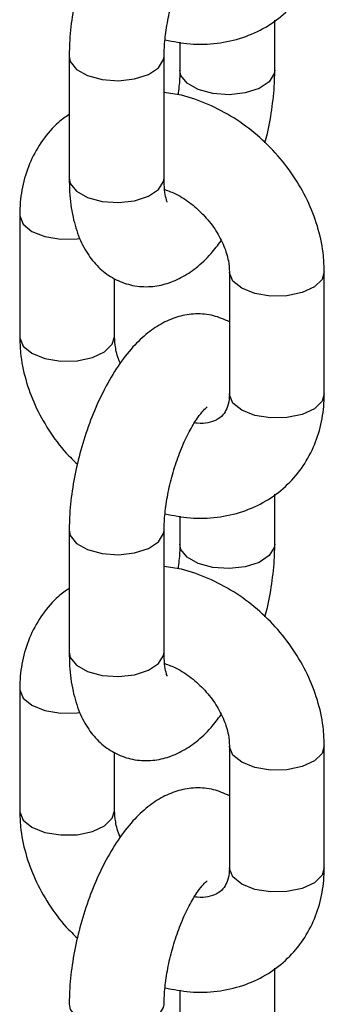
# Model space of a CAD drawing. Units: millimetres. Extents: x 0 to 2970, y 0 to 2100.
# Drawn here: x 2259 to 2266, y 993 to 1018 of the extents above; entities that cross this region are included whole.
import ezdxf

# ---------------------------------------------------------------- set-up
doc = ezdxf.new("R2010")
doc.units = ezdxf.units.MM
doc.header["$LTSCALE"] = 100

msp = doc.modelspace()

# ---------------------------------------------------------------- linework, layer by layer
at = {"color": 7, "linetype": 'Continuous', "lineweight": 25}
for p, q in [((2265.141, 1016.906), (2265.141, 1018.171)), ((2262.741, 1017.616), (2262.741, 1016.906)), ((2259.94, 1017.259), (2259.94, 1014.173)), ((2262.34, 1014.173), (2262.34, 1017.259)), ((2258.687, 1013.243), (2258.687, 1010.157)), ((2261.087, 1010.157), (2261.087, 1011.627)), ((2263.994, 1011.801), (2263.994, 1008.715)), ((2266.394, 1008.715), (2266.394, 1011.801)), ((2265.141, 1004.906), (2265.141, 1006.171)), ((2262.741, 1005.616), (2262.741, 1004.906)), ((2259.94, 1005.258), (2259.94, 1002.173)), ((2262.34, 1002.173), (2262.34, 1005.258)), ((2258.687, 1001.243), (2258.687, 998.157)), ((2263.994, 999.801), (2263.994, 996.715)), ((2266.394, 996.715), (2266.394, 999.801)), ((2261.087, 998.157), (2261.087, 999.627)), ((2265.141, 992.905), (2265.141, 994.17)), ((2262.741, 993.616), (2262.741, 992.905))]:
    msp.add_line(p, q, dxfattribs=at)
at = {"color": 8, "linetype": 'Continuous', "lineweight": 25, "flags": 128}
for points in [[(2259.94, 1017.259), (2259.967, 1017.128), (2260.125, 1016.929), (2260.405, 1016.77), (2260.773, 1016.67), (2261.186, 1016.641), (2261.593, 1016.686), (2261.946, 1016.801), (2262.202, 1016.97), (2262.329, 1017.175), (2262.34, 1017.257)], [(2265.141, 1016.906), (2265.129, 1016.822), (2265.002, 1016.617), (2264.746, 1016.448), (2264.394, 1016.334), (2263.986, 1016.288), (2263.573, 1016.318), (2263.205, 1016.418), (2262.925, 1016.577), (2262.768, 1016.776), (2262.741, 1016.908)], [(2259.94, 1014.173), (2259.967, 1014.042), (2260.125, 1013.844), (2260.405, 1013.685), (2260.773, 1013.584), (2261.186, 1013.555), (2261.593, 1013.601), (2261.946, 1013.715), (2262.202, 1013.884), (2262.329, 1014.089), (2262.34, 1014.173)], [(2258.687, 1013.244), (2258.688, 1013.22), (2258.776, 1013.01), (2258.998, 1012.828), (2259.327, 1012.697), (2259.724, 1012.631), (2260.14, 1012.639), (2260.204, 1012.647)], [(2266.394, 1011.801), (2266.336, 1011.612), (2266.142, 1011.422), (2265.833, 1011.278), (2265.447, 1011.197), (2265.03, 1011.189), (2264.634, 1011.254), (2264.304, 1011.386), (2264.083, 1011.568), (2263.995, 1011.778), (2263.994, 1011.796)], [(2258.687, 1010.158), (2258.688, 1010.134), (2258.776, 1009.924), (2258.998, 1009.742), (2259.327, 1009.611), (2259.724, 1009.545), (2260.14, 1009.553), (2260.526, 1009.634), (2260.835, 1009.778), (2261.03, 1009.968), (2261.087, 1010.161)], [(2266.394, 1008.715), (2266.336, 1008.526), (2266.142, 1008.336), (2265.833, 1008.192), (2265.447, 1008.111), (2265.03, 1008.103), (2264.634, 1008.169), (2264.304, 1008.3), (2264.083, 1008.482), (2263.995, 1008.692), (2263.994, 1008.715)], [(2259.94, 1005.259), (2259.967, 1005.128), (2260.125, 1004.929), (2260.405, 1004.77), (2260.773, 1004.67), (2261.186, 1004.641), (2261.593, 1004.686), (2261.946, 1004.8), (2262.202, 1004.97), (2262.329, 1005.174), (2262.34, 1005.256)], [(2265.141, 1004.905), (2265.129, 1004.821), (2265.002, 1004.617), (2264.746, 1004.448), (2264.394, 1004.333), (2263.986, 1004.288), (2263.573, 1004.317), (2263.205, 1004.417), (2262.925, 1004.576), (2262.768, 1004.775), (2262.741, 1004.907)], [(2259.94, 1002.173), (2259.967, 1002.042), (2260.125, 1001.843), (2260.405, 1001.684), (2260.773, 1001.584), (2261.186, 1001.555), (2261.593, 1001.6), (2261.946, 1001.715), (2262.202, 1001.884), (2262.329, 1002.088), (2262.34, 1002.173)], [(2258.687, 1001.243), (2258.688, 1001.219), (2258.776, 1001.01), (2258.998, 1000.828), (2259.327, 1000.696), (2259.724, 1000.631), (2260.14, 1000.639), (2260.204, 1000.647)], [(2266.394, 999.8), (2266.336, 999.612), (2266.142, 999.422), (2265.833, 999.278), (2265.447, 999.197), (2265.03, 999.188), (2264.634, 999.254), (2264.304, 999.386), (2264.083, 999.567), (2263.995, 999.777), (2263.994, 999.795)], [(2258.687, 998.157), (2258.688, 998.134), (2258.776, 997.924), (2258.998, 997.742), (2259.327, 997.61), (2259.724, 997.545), (2260.14, 997.553), (2260.526, 997.634), (2260.835, 997.778), (2261.03, 997.968), (2261.087, 998.16)], [(2266.394, 996.715), (2266.336, 996.526), (2266.142, 996.336), (2265.833, 996.192), (2265.447, 996.111), (2265.03, 996.103), (2264.634, 996.168), (2264.304, 996.3), (2264.083, 996.482), (2263.995, 996.691), (2263.994, 996.715)], [(2259.94, 993.258), (2259.967, 993.128), (2260.125, 992.929), (2260.405, 992.77), (2260.773, 992.67), (2261.186, 992.64), (2261.593, 992.686), (2261.946, 992.8), (2262.202, 992.97), (2262.329, 993.174), (2262.34, 993.256)]]:
    msp.add_lwpolyline(points, dxfattribs=at)
at = {"color": 7, "linetype": 'Continuous', "lineweight": 25}
for points, knots in [([(2263.994, 1022.538), (2263.862, 1022.596), (2263.59, 1022.717), (2263.14, 1022.754), (2262.703, 1022.684), (2262.296, 1022.516), (2261.909, 1022.259), (2261.531, 1021.898), (2261.166, 1021.425), (2260.829, 1020.854), (2260.538, 1020.219), (2260.3, 1019.55), (2260.117, 1018.861), (2259.994, 1018.17), (2259.945, 1017.636), (2259.941, 1017.339), (2259.94, 1017.259)], [0, 0, 0, 0, 0.059533, 0.122882, 0.183753, 0.245532, 0.312076, 0.387104, 0.471252, 0.557532, 0.64147, 0.723656, 0.80513, 0.886802, 0.969361, 1, 1, 1, 1]), ([(2262.367, 1017.677), (2262.578, 1017.635), (2263.018, 1017.548), (2263.683, 1017.571), (2264.332, 1017.713), (2264.919, 1017.98), (2265.423, 1018.353), (2265.83, 1018.815), (2266.133, 1019.347), (2266.325, 1019.931), (2266.389, 1020.396), (2266.393, 1020.66), (2266.394, 1020.716)], [0, 0, 0, 0, 0.105059, 0.220017, 0.333185, 0.443749, 0.551622, 0.657499, 0.76241, 0.867426, 0.972249, 1, 1, 1, 1]), ([(2262.34, 1017.259), (2262.342, 1017.33), (2262.345, 1017.534), (2262.386, 1017.923), (2262.48, 1018.415), (2262.62, 1018.918), (2262.797, 1019.394), (2262.995, 1019.806), (2263.186, 1020.114), (2263.337, 1020.303), (2263.432, 1020.386), (2263.429, 1020.383), (2263.428, 1020.382)], [0, 0, 0, 0, 0.061015, 0.174833, 0.292039, 0.41159, 0.531484, 0.649324, 0.763149, 0.859103, 0.94819, 1, 1, 1, 1]), ([(2262.741, 1016.906), (2262.74, 1016.835), (2262.737, 1016.645), (2262.71, 1016.424), (2262.693, 1016.286)], [0, 0, 0, 0, 0.372624, 1, 1, 1, 1]), ([(2264.891, 1015.066), (2264.912, 1015.145), (2264.997, 1015.451), (2265.084, 1015.995), (2265.136, 1016.529), (2265.14, 1016.826), (2265.141, 1016.906)], [0, 0, 0, 0, 0.126841, 0.492789, 0.862715, 1, 1, 1, 1]), ([(2266.394, 1011.801), (2266.389, 1011.937), (2266.378, 1012.295), (2266.259, 1012.88), (2266.019, 1013.539), (2265.672, 1014.171), (2265.229, 1014.756), (2264.703, 1015.276), (2264.108, 1015.717), (2263.461, 1016.055), (2262.864, 1016.274), (2262.486, 1016.323), (2262.34, 1016.342)], [0, 0, 0, 0, 0.064795, 0.170353, 0.276896, 0.384543, 0.49284, 0.601564, 0.710742, 0.820431, 0.9306, 1, 1, 1, 1]), ([(2259.94, 1015.788), (2259.848, 1015.724), (2259.588, 1015.544), (2259.253, 1015.141), (2258.947, 1014.613), (2258.756, 1014.028), (2258.692, 1013.562), (2258.688, 1013.298), (2258.687, 1013.243)], [0, 0, 0, 0, 0.115321, 0.324223, 0.531218, 0.738422, 0.945246, 1, 1, 1, 1]), ([(2259.94, 1014.173), (2259.942, 1014.058), (2259.949, 1013.715), (2260.019, 1013.198), (2260.177, 1012.665), (2260.409, 1012.227), (2260.706, 1011.876), (2261.069, 1011.614), (2261.491, 1011.452), (2261.94, 1011.409), (2262.378, 1011.481), (2262.785, 1011.648), (2263.171, 1011.908), (2263.507, 1012.218), (2263.699, 1012.479), (2263.783, 1012.592)], [0, 0, 0, 0, 0.05212, 0.155536, 0.250754, 0.333487, 0.408627, 0.480286, 0.550869, 0.624881, 0.695999, 0.768178, 0.845923, 0.933581, 1, 1, 1, 1]), ([(2262.421, 1013.566), (2262.417, 1013.573), (2262.409, 1013.588), (2262.367, 1013.751), (2262.343, 1013.96), (2262.341, 1014.12), (2262.34, 1014.173)], [0, 0, 0, 0, 0.25312, 0.538967, 0.847909, 1, 1, 1, 1]), ([(2262.357, 1013.887), (2262.454, 1013.851), (2262.678, 1013.77), (2263.033, 1013.535), (2263.38, 1013.217), (2263.665, 1012.846), (2263.867, 1012.455), (2263.978, 1012.091), (2263.989, 1011.893), (2263.994, 1011.801)], [0, 0, 0, 0, 0.1156946, 0.2675406, 0.4193748, 0.5710759, 0.7218788, 0.8715468, 1, 1, 1, 1]), ([(2263.994, 1010.537), (2263.862, 1010.596), (2263.59, 1010.717), (2263.14, 1010.754), (2262.703, 1010.684), (2262.296, 1010.516), (2261.909, 1010.258), (2261.531, 1009.897), (2261.166, 1009.425), (2260.829, 1008.853), (2260.538, 1008.219), (2260.3, 1007.549), (2260.117, 1006.861), (2259.994, 1006.17), (2259.945, 1005.635), (2259.941, 1005.339), (2259.94, 1005.258)], [0, 0, 0, 0, 0.059533, 0.122882, 0.183753, 0.245532, 0.312076, 0.387104, 0.471252, 0.557532, 0.64147, 0.723656, 0.80513, 0.886802, 0.969361, 1, 1, 1, 1]), ([(2258.687, 1010.157), (2258.692, 1010.021), (2258.703, 1009.664), (2258.822, 1009.079), (2259.061, 1008.419), (2259.411, 1007.79), (2259.777, 1007.286), (2260.051, 1007.026), (2260.147, 1006.935)], [0, 0, 0, 0, 0.117499, 0.308919, 0.502122, 0.697329, 0.893715, 1, 1, 1, 1]), ([(2261.234, 1009.49), (2261.232, 1009.494), (2261.163, 1009.626), (2261.108, 1009.868), (2261.094, 1010.066), (2261.087, 1010.157)], [0, 0, 0, 0, 0.017729, 0.546327, 1, 1, 1, 1]), ([(2262.367, 1005.676), (2262.578, 1005.635), (2263.018, 1005.547), (2263.683, 1005.571), (2264.332, 1005.713), (2264.919, 1005.98), (2265.423, 1006.352), (2265.83, 1006.814), (2266.133, 1007.346), (2266.325, 1007.93), (2266.389, 1008.396), (2266.393, 1008.66), (2266.394, 1008.715)], [0, 0, 0, 0, 0.105059, 0.220017, 0.333185, 0.443749, 0.551622, 0.657499, 0.76241, 0.867426, 0.972249, 1, 1, 1, 1]), ([(2263.994, 1008.715), (2263.992, 1008.669), (2263.987, 1008.522), (2263.931, 1008.328), (2263.827, 1008.164), (2263.691, 1008.051), (2263.467, 1007.98), (2263.269, 1007.949), (2263.133, 1007.976), (2263.111, 1007.98)], [0, 0, 0, 0, 0.076206, 0.244104, 0.423909, 0.640193, 0.811471, 0.969835, 1, 1, 1, 1]), ([(2262.34, 1005.258), (2262.342, 1005.329), (2262.345, 1005.533), (2262.386, 1005.923), (2262.48, 1006.415), (2262.62, 1006.918), (2262.797, 1007.393), (2262.995, 1007.806), (2263.186, 1008.113), (2263.337, 1008.302), (2263.432, 1008.385), (2263.429, 1008.383), (2263.428, 1008.382)], [0, 0, 0, 0, 0.061015, 0.174833, 0.292039, 0.41159, 0.531484, 0.649324, 0.763149, 0.859103, 0.94819, 1, 1, 1, 1]), ([(2262.741, 1004.906), (2262.74, 1004.835), (2262.737, 1004.644), (2262.71, 1004.424), (2262.693, 1004.285)], [0, 0, 0, 0, 0.372624, 1, 1, 1, 1]), ([(2264.891, 1003.066), (2264.912, 1003.145), (2264.997, 1003.451), (2265.084, 1003.994), (2265.136, 1004.528), (2265.14, 1004.825), (2265.141, 1004.906)], [0, 0, 0, 0, 0.126841, 0.492789, 0.862715, 1, 1, 1, 1]), ([(2266.394, 999.801), (2266.389, 999.937), (2266.378, 1000.295), (2266.259, 1000.88), (2266.019, 1001.539), (2265.672, 1002.17), (2265.229, 1002.756), (2264.703, 1003.276), (2264.108, 1003.716), (2263.461, 1004.055), (2262.864, 1004.273), (2262.486, 1004.323), (2262.34, 1004.342)], [0, 0, 0, 0, 0.064795, 0.170353, 0.276896, 0.384543, 0.49284, 0.601564, 0.710742, 0.820431, 0.9306, 1, 1, 1, 1]), ([(2259.94, 1003.788), (2259.848, 1003.723), (2259.588, 1003.543), (2259.253, 1003.141), (2258.947, 1002.612), (2258.756, 1002.028), (2258.692, 1001.562), (2258.688, 1001.298), (2258.687, 1001.243)], [0, 0, 0, 0, 0.115321, 0.324223, 0.531218, 0.738422, 0.945246, 1, 1, 1, 1]), ([(2259.94, 1002.173), (2259.942, 1002.058), (2259.949, 1001.715), (2260.019, 1001.198), (2260.177, 1000.665), (2260.409, 1000.226), (2260.706, 999.876), (2261.069, 999.614), (2261.491, 999.452), (2261.94, 999.409), (2262.378, 999.481), (2262.785, 999.647), (2263.171, 999.907), (2263.507, 1000.217), (2263.699, 1000.479), (2263.783, 1000.591)], [0, 0, 0, 0, 0.05212, 0.155536, 0.250754, 0.333487, 0.408627, 0.480286, 0.550869, 0.624881, 0.695999, 0.768178, 0.845923, 0.933581, 1, 1, 1, 1]), ([(2262.421, 1001.566), (2262.417, 1001.573), (2262.409, 1001.588), (2262.367, 1001.75), (2262.343, 1001.96), (2262.341, 1002.12), (2262.34, 1002.173)], [0, 0, 0, 0, 0.25312, 0.538967, 0.847909, 1, 1, 1, 1]), ([(2262.357, 1001.886), (2262.454, 1001.851), (2262.678, 1001.769), (2263.033, 1001.535), (2263.38, 1001.217), (2263.665, 1000.845), (2263.867, 1000.455), (2263.978, 1000.091), (2263.989, 999.892), (2263.994, 999.801)], [0, 0, 0, 0, 0.115695, 0.267541, 0.419375, 0.571076, 0.721879, 0.871547, 1, 1, 1, 1]), ([(2263.994, 998.537), (2263.862, 998.596), (2263.59, 998.717), (2263.14, 998.754), (2262.703, 998.683), (2262.296, 998.516), (2261.909, 998.258), (2261.531, 997.897), (2261.166, 997.424), (2260.829, 996.853), (2260.538, 996.218), (2260.3, 995.549), (2260.117, 994.861), (2259.994, 994.17), (2259.945, 993.635), (2259.941, 993.338), (2259.94, 993.258)], [0, 0, 0, 0, 0.059533, 0.122882, 0.183753, 0.245532, 0.312076, 0.387104, 0.471252, 0.557532, 0.64147, 0.723656, 0.80513, 0.886802, 0.969361, 1, 1, 1, 1]), ([(2258.687, 998.157), (2258.692, 998.021), (2258.703, 997.663), (2258.822, 997.078), (2259.061, 996.419), (2259.411, 995.79), (2259.777, 995.286), (2260.051, 995.026), (2260.147, 994.935)], [0, 0, 0, 0, 0.117499, 0.308919, 0.502122, 0.697329, 0.893715, 1, 1, 1, 1]), ([(2261.234, 997.49), (2261.232, 997.494), (2261.163, 997.626), (2261.108, 997.867), (2261.094, 998.066), (2261.087, 998.157)], [0, 0, 0, 0, 0.017729, 0.546327, 1, 1, 1, 1]), ([(2262.367, 993.676), (2262.578, 993.634), (2263.018, 993.547), (2263.683, 993.57), (2264.332, 993.713), (2264.919, 993.979), (2265.423, 994.352), (2265.83, 994.814), (2266.133, 995.346), (2266.325, 995.93), (2266.389, 996.396), (2266.393, 996.66), (2266.394, 996.715)], [0, 0, 0, 0, 0.105059, 0.220017, 0.333185, 0.443749, 0.551622, 0.657499, 0.76241, 0.867426, 0.972249, 1, 1, 1, 1]), ([(2263.994, 996.715), (2263.992, 996.669), (2263.987, 996.521), (2263.931, 996.327), (2263.827, 996.163), (2263.691, 996.051), (2263.467, 995.979), (2263.269, 995.949), (2263.133, 995.975), (2263.111, 995.98)], [0, 0, 0, 0, 0.076206, 0.244104, 0.423909, 0.640193, 0.811471, 0.969835, 1, 1, 1, 1]), ([(2262.34, 993.258), (2262.342, 993.329), (2262.345, 993.533), (2262.386, 993.922), (2262.48, 994.414), (2262.62, 994.917), (2262.797, 995.393), (2262.995, 995.805), (2263.186, 996.113), (2263.337, 996.302), (2263.432, 996.385), (2263.429, 996.383), (2263.428, 996.382)], [0, 0, 0, 0, 0.061015, 0.174833, 0.292039, 0.41159, 0.531484, 0.649324, 0.763149, 0.859103, 0.94819, 1, 1, 1, 1])]:
    msp.add_open_spline(points, degree=3, knots=knots, dxfattribs=at)

doc.saveas('drawing.dxf')
